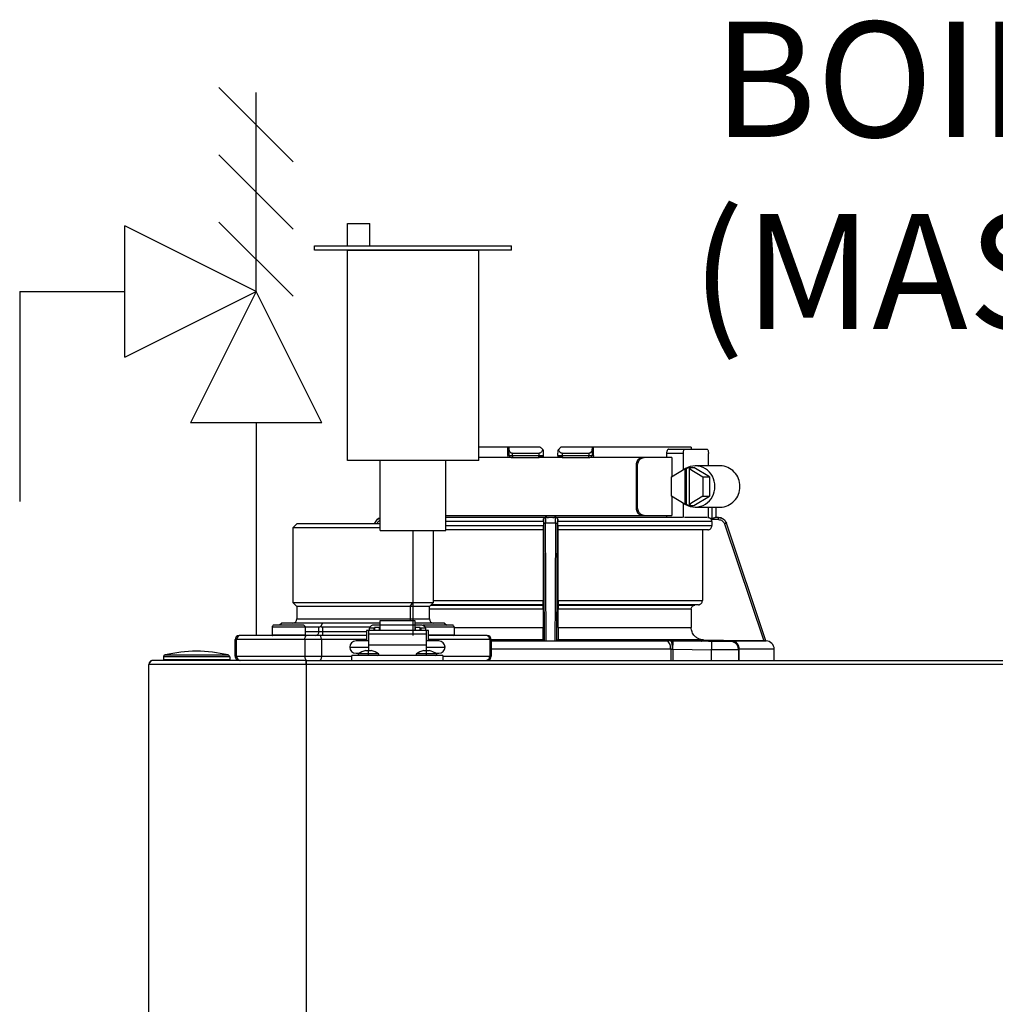
# Model space of a CAD drawing. Units: inches. Extents: x 0.5 to 15.8, y 1.8 to 9.4.
# Drawn here: x 10.4 to 11.2, y 6.7 to 7.5 of the extents above; entities that cross this region are included whole.
import ezdxf

# ---------------------------------------------------------------- set-up
doc = ezdxf.new("R2010")
doc.units = ezdxf.units.IN
doc.header["$MEASUREMENT"] = 0
doc.layers.add('GAS', color=7, linetype='Continuous')
doc.styles.add('ROMANS', font='romans.shx')

msp = doc.modelspace()

# ---------------------------------------------------------------- linework, layer by layer
for p, q in [((10.49556, 7.20757), (10.49556, 7.31011)), ((10.5981, 7.25884), (10.49556, 7.31011)), ((10.49556, 7.20757), (10.5981, 7.25884)), ((10.5981, 7.25884), (10.54683, 7.1563)), ((10.64937, 7.1563), (10.5981, 7.25884)), ((10.64937, 7.1563), (10.54683, 7.1563)), ((10.77193, 7.12693), (10.66939, 7.12693))]:
    msp.add_line(p, q)
at = {"color": 7, "linetype": 'Continuous', "lineweight": 25}
for p, q in [((10.79457, 7.1373), (10.77193, 7.1373)), ((10.79457, 7.13084), (10.79457, 7.1373)), ((10.79569, 7.1373), (10.79457, 7.1373)), ((10.79569, 7.13606), (10.79569, 7.1373)), ((10.81994, 7.1373), (10.79569, 7.1373)), ((10.79569, 7.13084), (10.79569, 7.13606)), ((10.82225, 7.13499), (10.82232, 7.13087)), ((10.82227, 7.13407), (10.82225, 7.13499)), ((10.83371, 7.13087), (10.83379, 7.13499)), ((10.86035, 7.1373), (10.8361, 7.1373)), ((10.86035, 7.1373), (10.86035, 7.13606)), ((10.86147, 7.1373), (10.86035, 7.1373)), ((10.86035, 7.13606), (10.86035, 7.13084)), ((10.86147, 7.13084), (10.86147, 7.1373)), ((10.93763, 7.1373), (10.86147, 7.1373)), ((10.92036, 7.13569), (10.93269, 7.13569)), ((10.93269, 7.13569), (10.95016, 7.13569)), ((10.79237, 7.12922), (10.77193, 7.12922)), ((10.79853, 7.12922), (10.79237, 7.12922)), ((10.79569, 7.13084), (10.79814, 7.13084)), ((10.79731, 7.12922), (10.79853, 7.12922)), ((10.81882, 7.13245), (10.79814, 7.13245)), ((10.79814, 7.13084), (10.79814, 7.13245)), ((10.79814, 7.13084), (10.81885, 7.13084)), ((10.79853, 7.12922), (10.81897, 7.12922)), ((10.81897, 7.12922), (10.81892, 7.12934)), ((10.83694, 7.12922), (10.81909, 7.12922)), ((10.83711, 7.12934), (10.83707, 7.12922)), ((10.83707, 7.12922), (10.85751, 7.12922)), ((10.83719, 7.13084), (10.8579, 7.13084)), ((10.8579, 7.13245), (10.83722, 7.13245)), ((10.85751, 7.12922), (10.85873, 7.12922)), ((10.8579, 7.13245), (10.8579, 7.13084)), ((10.8579, 7.13084), (10.86035, 7.13084)), ((10.89978, 7.12922), (10.85873, 7.12922)), ((10.90099, 7.12922), (10.89978, 7.12922)), ((10.92256, 7.12922), (10.90099, 7.12922)), ((10.91849, 7.13245), (10.91849, 7.12922)), ((10.93167, 7.13245), (10.91849, 7.13245)), ((10.92256, 7.12922), (10.92256, 7.11413)), ((10.93167, 7.11968), (10.93167, 7.13245)), ((10.95119, 7.12276), (10.95119, 7.13245)), ((10.89469, 7.12276), (10.89469, 7.09043)), ((10.8959, 7.12276), (10.89469, 7.12276)), ((10.8959, 7.09043), (10.8959, 7.12276)), ((10.92244, 7.11406), (10.93316, 7.12059)), ((10.93316, 7.09259), (10.93316, 7.12059)), ((10.93419, 7.12059), (10.93316, 7.12059)), ((10.93419, 7.12059), (10.93572, 7.12152)), ((10.93419, 7.09259), (10.93419, 7.12059)), ((10.93572, 7.12152), (10.93726, 7.12059)), ((10.93572, 7.12152), (10.93983, 7.12152)), ((10.93623, 7.12059), (10.93623, 7.09259)), ((10.93623, 7.12059), (10.94696, 7.11406)), ((10.93726, 7.12059), (10.93623, 7.12059)), ((10.95209, 7.11406), (10.93983, 7.12152)), ((10.96038, 7.12276), (10.94086, 7.12276)), ((10.92244, 7.09913), (10.92244, 7.11406)), ((10.94696, 7.11406), (10.94696, 7.09913)), ((10.94696, 7.11406), (10.95209, 7.11406)), ((10.95209, 7.11406), (10.95209, 7.09913)), ((10.93316, 7.09259), (10.92244, 7.09913)), ((10.92256, 7.09905), (10.92256, 7.08396)), ((10.94696, 7.09913), (10.93623, 7.09259)), ((10.93983, 7.09166), (10.95209, 7.09913)), ((10.94696, 7.09913), (10.95209, 7.09913)), ((10.89469, 7.09043), (10.8959, 7.09043)), ((10.93167, 7.08228), (10.93167, 7.09351)), ((10.93419, 7.09259), (10.93316, 7.09259)), ((10.93572, 7.09166), (10.93419, 7.09259)), ((10.93726, 7.09259), (10.93572, 7.09166)), ((10.93572, 7.09166), (10.93983, 7.09166)), ((10.93726, 7.09259), (10.93623, 7.09259)), ((10.94086, 7.09043), (10.96038, 7.09043)), ((10.95119, 7.08228), (10.95119, 7.09043)), ((10.95733, 7.08235), (10.95733, 7.09043)), ((10.7463, 7.08396), (10.79237, 7.08396)), ((10.82394, 7.08235), (10.7463, 7.08235)), ((10.79237, 7.08396), (10.89978, 7.08396)), ((10.82247, 7.08073), (10.82237, 7.08073)), ((10.82408, 7.08235), (10.82394, 7.08235)), ((10.83195, 7.08235), (10.82408, 7.08235)), ((10.8321, 7.08235), (10.83195, 7.08235)), ((10.93103, 7.08235), (10.8321, 7.08235)), ((10.83367, 7.08073), (10.83357, 7.08073)), ((10.89978, 7.08396), (10.90099, 7.08396)), ((10.90099, 7.08396), (10.92256, 7.08396)), ((10.91849, 7.08396), (10.91849, 7.08235)), ((10.95033, 7.08235), (10.93253, 7.08235)), ((10.9524, 7.0819), (10.95408, 7.08187)), ((10.95911, 7.08073), (10.95354, 7.08073)), ((10.95908, 7.08235), (10.95659, 7.08235)), ((10.62995, 7.0775), (10.62672, 7.07426)), ((10.62672, 7.07426), (10.62672, 7.01608)), ((10.69503, 7.07426), (10.62672, 7.07426)), ((10.69503, 7.0775), (10.62995, 7.0775)), ((10.69076, 7.07794), (10.69062, 7.0775)), ((10.69082, 7.07794), (10.69076, 7.07794)), ((10.82238, 7.07911), (10.7463, 7.07911)), ((10.82238, 7.07911), (10.82238, 7.07599)), ((10.82255, 7.07742), (10.82308, 6.98599)), ((10.82467, 6.98596), (10.82412, 7.07794)), ((10.83192, 7.07794), (10.82412, 7.07794)), ((10.83295, 6.98599), (10.83349, 7.07742)), ((10.83366, 7.07599), (10.83366, 7.07911)), ((10.95397, 7.07911), (10.83366, 7.07911)), ((10.83366, 7.07599), (10.95397, 7.07599)), ((10.95397, 7.07911), (10.95397, 7.07599)), ((10.96371, 7.07742), (10.9944, 6.98599)), ((10.96527, 7.07794), (10.96522, 7.07794)), ((10.99609, 6.98596), (10.96522, 7.07794)), ((10.99612, 6.98596), (10.96527, 7.07794)), ((10.72054, 7.07225), (10.72054, 7.01608)), ((10.73663, 7.01608), (10.73663, 7.07225)), ((10.82232, 7.07276), (10.7463, 7.07276)), ((10.82225, 7.07269), (10.7463, 7.07269)), ((10.82232, 7.07276), (10.82225, 7.07269)), ((10.82225, 7.07269), (10.82225, 7.01742)), ((10.83379, 7.07269), (10.83372, 7.07276)), ((10.95079, 7.07276), (10.83372, 7.07276)), ((10.83379, 7.01742), (10.83379, 7.07269)), ((10.94652, 7.07269), (10.83379, 7.07269)), ((10.95079, 7.07276), (10.94652, 7.07269)), ((10.94652, 7.07269), (10.94652, 7.01742)), ((10.62672, 7.01608), (10.62995, 7.01284)), ((10.62672, 7.01608), (10.72054, 7.01608)), ((10.62995, 7.01284), (10.62995, 7.00314)), ((10.71826, 7.01284), (10.62995, 7.01284)), ((10.71826, 7.01284), (10.72054, 7.01608)), ((10.71826, 7.01284), (10.71826, 7.00314)), ((10.7334, 7.01284), (10.71826, 7.01284)), ((10.72054, 7.01608), (10.73663, 7.01608)), ((10.7334, 7.01284), (10.73663, 7.01608)), ((10.7334, 7.00314), (10.7334, 7.01284)), ((10.73451, 7.01395), (10.82215, 7.01395)), ((10.8222, 7.0142), (10.73475, 7.0142)), ((10.83379, 7.01742), (10.94652, 7.01742)), ((10.94356, 7.0142), (10.83384, 7.0142)), ((10.83389, 7.01395), (10.94073, 7.01395)), ((10.94356, 7.0142), (10.94073, 7.01395)), ((10.82209, 7.01073), (10.82209, 6.99651)), ((10.83394, 6.99651), (10.83394, 7.01073)), ((10.93777, 7.01073), (10.83394, 7.01073)), ((10.93777, 7.01073), (10.93777, 6.99651)), ((10.61055, 6.99668), (10.61055, 6.99086)), ((10.6364, 6.99668), (10.61055, 6.99668)), ((10.63479, 6.9983), (10.61217, 6.9983)), ((10.61821, 6.99991), (10.61635, 6.9983)), ((10.63409, 6.99991), (10.61821, 6.99991)), ((10.64996, 6.99991), (10.63409, 6.99991)), ((10.6348, 6.9983), (10.63479, 6.9983)), ((10.63641, 6.99668), (10.6364, 6.99668)), ((10.64716, 6.99668), (10.63641, 6.99668)), ((10.63641, 6.99668), (10.63641, 6.99086)), ((10.64716, 6.99345), (10.64716, 6.99668)), ((10.64996, 6.99991), (10.64834, 6.99711)), ((10.68168, 6.99991), (10.64996, 6.99991)), ((10.68685, 6.99668), (10.64996, 6.99668)), ((10.64996, 6.99668), (10.64996, 6.99345)), ((10.69467, 6.99991), (10.68168, 6.99991)), ((10.69467, 6.99837), (10.69014, 6.99837)), ((10.69451, 6.99652), (10.69063, 6.99652)), ((10.69063, 6.99652), (10.69063, 6.99403)), ((10.69451, 6.99403), (10.69451, 6.99652)), ((10.72215, 7.00171), (10.69467, 7.00171)), ((10.69467, 7.00171), (10.69467, 6.99834)), ((10.72215, 6.99834), (10.69467, 6.99834)), ((10.69467, 6.99834), (10.69467, 6.99403)), ((10.72215, 6.99834), (10.72215, 7.00171)), ((10.72927, 6.99991), (10.72215, 6.99991)), ((10.72667, 6.99837), (10.72215, 6.99837)), ((10.72215, 6.99403), (10.72215, 6.99834)), ((10.72619, 6.99652), (10.72231, 6.99652)), ((10.72231, 6.99652), (10.72231, 6.99403)), ((10.72619, 6.99403), (10.72619, 6.99652)), ((10.75117, 6.9983), (10.72855, 6.9983)), ((10.74513, 6.99991), (10.72927, 6.99991)), ((10.74513, 6.99991), (10.747, 6.9983)), ((10.75118, 6.9983), (10.75117, 6.9983)), ((10.75279, 6.99668), (10.75278, 6.99668)), ((10.75279, 6.99668), (10.75279, 6.99086)), ((10.83394, 6.99651), (10.93777, 6.99651)), ((10.58492, 6.99021), (10.5849, 6.99021)), ((10.58587, 6.99021), (10.58492, 6.99021)), ((10.63751, 6.99021), (10.58587, 6.99021)), ((10.61055, 6.99086), (10.61057, 6.99086)), ((10.61057, 6.99086), (10.63641, 6.99086)), ((10.64787, 6.99021), (10.63751, 6.99021)), ((10.64716, 6.99345), (10.64996, 6.99345)), ((10.68416, 6.99021), (10.64787, 6.99021)), ((10.68578, 6.99409), (10.68416, 6.99409)), ((10.68416, 6.99409), (10.68416, 6.98601)), ((10.68578, 6.99403), (10.68578, 6.99409)), ((10.73104, 6.99403), (10.68578, 6.99403)), ((10.68578, 6.99403), (10.68578, 6.99129)), ((10.73104, 6.99129), (10.68578, 6.99129)), ((10.68578, 6.99129), (10.68578, 6.983)), ((10.69014, 6.99603), (10.68626, 6.99603)), ((10.68626, 6.99603), (10.68626, 6.99403)), ((10.69014, 6.99403), (10.69014, 6.99603)), ((10.69014, 6.99475), (10.69063, 6.99475)), ((10.69451, 6.99475), (10.69467, 6.99475)), ((10.72231, 6.99475), (10.72215, 6.99475)), ((10.72667, 6.99475), (10.72619, 6.99475)), ((10.73055, 6.99603), (10.72667, 6.99603)), ((10.72667, 6.99603), (10.72667, 6.99403)), ((10.73055, 6.99403), (10.73055, 6.99603)), ((10.73265, 6.99409), (10.73104, 6.99409)), ((10.73104, 6.99409), (10.73104, 6.99403)), ((10.73104, 6.99129), (10.73104, 6.99403)), ((10.73104, 6.983), (10.73104, 6.99129)), ((10.73265, 6.98601), (10.73265, 6.99409)), ((10.77749, 6.99021), (10.73265, 6.99021)), ((10.77845, 6.99021), (10.77749, 6.99021)), ((10.58168, 6.98698), (10.58167, 6.98698)), ((10.58167, 6.98698), (10.58167, 6.97405)), ((10.58288, 6.98698), (10.58168, 6.98698)), ((10.58168, 6.97405), (10.58168, 6.98698)), ((10.63613, 6.98698), (10.58288, 6.98698)), ((10.58288, 6.97405), (10.58288, 6.98698)), ((10.64907, 6.98698), (10.63613, 6.98698)), ((10.63613, 6.98698), (10.63613, 6.97405)), ((10.64907, 6.98698), (10.64907, 6.97405)), ((10.67123, 6.98116), (10.68578, 6.98116)), ((10.68578, 6.98601), (10.67608, 6.98601)), ((10.68578, 6.983), (10.73104, 6.983)), ((10.68578, 6.983), (10.68578, 6.9784)), ((10.74073, 6.98601), (10.73104, 6.98601)), ((10.73104, 6.9784), (10.73104, 6.983)), ((10.73104, 6.98116), (10.74558, 6.98116)), ((10.78049, 6.98698), (10.75712, 6.98698)), ((10.78049, 6.98698), (10.78049, 6.97405)), ((10.78168, 6.98698), (10.78049, 6.98698)), ((10.78168, 6.98698), (10.78168, 6.97405)), ((10.82226, 6.98681), (10.78168, 6.98681)), ((10.78168, 6.98596), (10.91837, 6.98596)), ((10.82226, 6.98681), (10.82308, 6.98599)), ((10.82311, 6.98597), (10.82467, 6.98597)), ((10.82467, 6.98596), (10.83137, 6.98596)), ((10.83137, 6.98597), (10.83293, 6.98597)), ((10.83295, 6.98599), (10.83378, 6.98681)), ((10.94732, 6.98681), (10.83378, 6.98681)), ((10.92173, 6.98595), (10.96856, 6.98595)), ((10.92359, 6.98594), (10.92173, 6.98595)), ((10.95382, 6.98561), (10.92359, 6.98594)), ((10.94732, 6.98681), (10.9944, 6.98599)), ((10.96838, 6.98594), (10.96837, 6.98561)), ((10.96856, 6.98595), (10.96838, 6.98594)), ((10.96989, 6.98596), (10.99622, 6.98596)), ((10.97476, 6.97914), (10.97435, 6.98121)), ((10.99609, 6.98596), (10.99605, 6.98596)), ((10.99609, 6.98596), (10.99612, 6.98596)), ((10.99622, 6.98596), (10.99612, 6.98596)), ((10.99622, 6.98596), (10.99622, 6.98596)), ((10.57748, 6.97343), (10.52576, 6.97343)), ((10.52576, 6.97343), (10.52576, 6.97343)), ((10.52576, 6.97343), (10.52576, 6.97146)), ((10.527, 6.975), (10.527, 6.975)), ((10.527, 6.975), (10.57624, 6.975)), ((10.57748, 6.97343), (10.57748, 6.97146)), ((10.58167, 6.97405), (10.58168, 6.97405)), ((10.58168, 6.97405), (10.58288, 6.97405)), ((10.58288, 6.97405), (10.63613, 6.97405)), ((10.63613, 6.97405), (10.64907, 6.97405)), ((10.67285, 6.97082), (10.67285, 6.9747)), ((10.74397, 6.9747), (10.67285, 6.9747)), ((10.67608, 6.97631), (10.67857, 6.97631)), ((10.68366, 6.9784), (10.68578, 6.9784)), ((10.68578, 6.97585), (10.68578, 6.9784)), ((10.68578, 6.9784), (10.6879, 6.9784)), ((10.68578, 6.97534), (10.68578, 6.97585)), ((10.68578, 6.9747), (10.68578, 6.97534)), ((10.72892, 6.9784), (10.73104, 6.9784)), ((10.73104, 6.97585), (10.73104, 6.9784)), ((10.73104, 6.9784), (10.73315, 6.9784)), ((10.73104, 6.97534), (10.73104, 6.97585)), ((10.73104, 6.9747), (10.73104, 6.97534)), ((10.73825, 6.97631), (10.74073, 6.97631)), ((10.74397, 6.9747), (10.74397, 6.97082)), ((10.75712, 6.97405), (10.78049, 6.97405)), ((10.78049, 6.97405), (10.78168, 6.97405)), ((10.92179, 6.9795), (10.92179, 6.97082)), ((10.92179, 6.9795), (10.92291, 6.97949)), ((10.92291, 6.97949), (10.92353, 6.97947)), ((10.92353, 6.97947), (10.92353, 6.97082)), ((10.92353, 6.97947), (10.95374, 6.97914)), ((10.95374, 6.97082), (10.95374, 6.97914)), ((10.97475, 6.97947), (10.97454, 6.98058)), ((10.97475, 6.97914), (10.97475, 6.97947)), ((10.97476, 6.97947), (10.97482, 6.97949)), ((10.97476, 6.97914), (10.97476, 6.97082)), ((10.97482, 6.97949), (10.97526, 6.9795)), ((10.97526, 6.97082), (10.97526, 6.9795)), ((11.00258, 6.9795), (10.97526, 6.9795)), ((11.00259, 6.9795), (11.00258, 6.9795)), ((11.00259, 6.97082), (11.00259, 6.9795)), ((10.51444, 4.70499), (10.51444, 6.96758)), ((10.63729, 6.96758), (10.51444, 6.96758)), ((10.63729, 6.97082), (10.51768, 6.97082)), ((10.52576, 6.97146), (10.57748, 6.97146)), ((10.57748, 6.97146), (10.57748, 6.97146)), ((10.63729, 6.97082), (11.814, 6.97082)), ((10.63729, 6.97082), (10.63729, 6.96758)), ((10.63729, 6.96897), (10.63729, 6.97082)), ((10.63729, 6.96758), (10.63729, 6.96897)), ((10.63729, 6.96758), (10.63729, 4.70499)), ((11.814, 6.96758), (10.63729, 6.96758))]:
    msp.add_line(p, q, dxfattribs=at)
at = {"color": 8, "linetype": 'Continuous', "lineweight": 25}
for p, q in [((10.95408, 7.08187), (10.95408, 7.09043)), ((10.95731, 7.08235), (10.95731, 7.09043)), ((10.7463, 7.07599), (10.82238, 7.07599)), ((10.73663, 7.01742), (10.82225, 7.01742)), ((10.82209, 7.01073), (10.7334, 7.01073)), ((10.62995, 7.00314), (10.71826, 7.00314)), ((10.71826, 7.00314), (10.7334, 7.00314)), ((10.75278, 6.99668), (10.72997, 6.99668)), ((10.75279, 6.99651), (10.82209, 6.99651)), ((10.63641, 6.99345), (10.64716, 6.99345)), ((10.64996, 6.99345), (10.68416, 6.99345)), ((10.73265, 6.99086), (10.75279, 6.99086)), ((10.68416, 6.98698), (10.64907, 6.98698)), ((10.75712, 6.98698), (10.73265, 6.98698)), ((10.64907, 6.97405), (10.67285, 6.97405)), ((10.68578, 6.97585), (10.67794, 6.97585)), ((10.69361, 6.97585), (10.68578, 6.97585)), ((10.73104, 6.97585), (10.7232, 6.97585)), ((10.73887, 6.97585), (10.73104, 6.97585)), ((10.74397, 6.97405), (10.75712, 6.97405)), ((10.92179, 6.9795), (10.78168, 6.9795))]:
    msp.add_line(p, q, dxfattribs=at)
at = {"color": 7, "linetype": 'Continuous', "lineweight": 25, "flags": 128}
for points in [[(10.83379, 7.13499), (10.83378, 7.13447), (10.83377, 7.13407)], [(10.93167, 7.13245), (10.93169, 7.13308), (10.93174, 7.13369), (10.93184, 7.13425), (10.93197, 7.13474), (10.93212, 7.13514), (10.9323, 7.13544), (10.93249, 7.13562), (10.93269, 7.13569)], [(10.95016, 7.13569), (10.95036, 7.13562), (10.95055, 7.13544), (10.95073, 7.13514), (10.95089, 7.13474), (10.95102, 7.13425), (10.95111, 7.13369), (10.95117, 7.13308), (10.95119, 7.13245)], [(10.81882, 7.13245), (10.81884, 7.13155), (10.81885, 7.13084)], [(10.83719, 7.13084), (10.8372, 7.13174), (10.83722, 7.13245)], [(10.83192, 7.07794), (10.83187, 7.07011), (10.83164, 7.03195), (10.83151, 7.00896), (10.83141, 6.99381), (10.83137, 6.98596)], [(10.8222, 7.0142), (10.82217, 7.01406), (10.82215, 7.01395)], [(10.83389, 7.01395), (10.83386, 7.01409), (10.83384, 7.0142)], [(10.72794, 6.99818), (10.72823, 6.99826), (10.72855, 6.9983)], [(10.63613, 6.98698), (10.63616, 6.98761), (10.63623, 6.98822), (10.63636, 6.98878), (10.63653, 6.98927), (10.63674, 6.98967), (10.63698, 6.98997), (10.63724, 6.99015), (10.63751, 6.99021)], [(10.64907, 6.98698), (10.64905, 6.98761), (10.64898, 6.98822), (10.64887, 6.98878), (10.64872, 6.98927), (10.64854, 6.98967), (10.64833, 6.98997), (10.6481, 6.99015), (10.64787, 6.99021)], [(10.64996, 6.99345), (10.64996, 6.99282), (10.64996, 6.99221), (10.64996, 6.99165), (10.64996, 6.99116), (10.64996, 6.99076), (10.64996, 6.99046), (10.64996, 6.99028), (10.64996, 6.99021)], [(10.92179, 6.9795), (10.92173, 6.98075), (10.92153, 6.98195), (10.92122, 6.98306), (10.92079, 6.98403), (10.92028, 6.98484), (10.91969, 6.98544), (10.91904, 6.98582), (10.91837, 6.98596)], [(10.63613, 6.97405), (10.63616, 6.97342), (10.63623, 6.97281), (10.63636, 6.97225), (10.63653, 6.97176), (10.63674, 6.97136), (10.63698, 6.97106), (10.63724, 6.97088), (10.63751, 6.97082)], [(10.64907, 6.97405), (10.64905, 6.97342), (10.64898, 6.97281), (10.64887, 6.97225), (10.64872, 6.97176), (10.64854, 6.97136), (10.64833, 6.97106), (10.6481, 6.97088), (10.64787, 6.97082)]]:
    msp.add_lwpolyline(points, dxfattribs=at)
at = {"color": 7, "linetype": 'Continuous', "lineweight": 25}
for centre, radius, start, end in [((10.79731, 7.13084), 0.00162, 180, 270), ((10.80009, 7.13046), 0.00199, 169.00199, 218.34132), ((10.85594, 7.13046), 0.00199, 321.66025, 10.99644), ((10.85873, 7.13084), 0.00162, 270, 359.99987), ((10.94086, 7.1073), 0.01534, 357.36921, 119.95422), ((10.95998, 7.10702), 0.01574, 358.42834, 88.52243), ((10.94086, 7.10589), 0.01534, 240.04578, 2.63079), ((10.95998, 7.10616), 0.01574, 271.47771, 1.57152), ((10.69689, 7.07588), 0.00647, 106.79317, 161.45822), ((10.95914, 7.07588), 0.00647, 18.54178, 90), ((10.61217, 6.99668), 0.00162, 90, 180), ((10.62672, 7.00314), 0.00323, 270, 0), ((10.6348, 6.99668), 0.00162, 0, 90), ((10.69006, 6.99449), 0.00388, 88.84285, 156.62492), ((10.72678, 6.99454), 0.00383, 22.91733, 91.61421), ((10.73663, 7.00314), 0.00323, 180, 270), ((10.75118, 6.99668), 0.00162, 0, 90), ((10.5849, 6.98698), 0.00323, 90.00252, 179.99833), ((10.58492, 6.98698), 0.00323, 90.00168, 180.00003), ((10.586, 6.9871), 0.00312, 92.28356, 182.11234), ((10.6112, 6.99086), 0.000647, 179.99999, 270), ((10.63577, 6.99086), 0.000647, 270, 0), ((10.64412, 6.99324), 0.00304, 274.40419, 3.81608), ((10.75215, 6.99086), 0.000647, 270, 0), ((10.77737, 6.9871), 0.00312, 357.89281, 87.72139), ((10.77845, 6.98698), 0.00323, 0.00167, 89.99748), ((10.67608, 6.98116), 0.00485, 90, 180), ((10.67608, 6.98116), 0.00485, 180, 270), ((10.74073, 6.98116), 0.00485, 0, 90), ((10.74073, 6.98116), 0.00485, 270, 0), ((10.96923, 6.97995), 0.00604, 355.66857, 83.72605), ((10.99612, 6.9795), 0.00647, 0, 89.08776), ((10.52737, 6.97343), 0.00162, 103.55478, 180), ((10.55162, 6.87287), 0.10506, 90, 103.55478), ((10.55162, 6.87287), 0.10506, 76.44522, 90), ((10.57587, 6.97343), 0.00162, 0, 76.44522), ((10.5849, 6.97405), 0.00323, 180.00166, 269.99919), ((10.58492, 6.97405), 0.00323, 179.99996, 270.00004), ((10.586, 6.97393), 0.00312, 177.88759, 267.71821), ((10.67834, 6.97534), 0.000647, 128.35802, 270), ((10.68578, 6.96595), 0.01263, 99.65296, 128.35802), ((10.68578, 6.96595), 0.01263, 51.64198, 80.34704), ((10.69321, 6.97534), 0.000647, 270, 51.64198), ((10.7236, 6.97534), 0.000647, 128.35802, 270), ((10.73104, 6.96595), 0.01263, 99.65296, 128.35802), ((10.73104, 6.96595), 0.01263, 51.64198, 80.34704), ((10.73847, 6.97534), 0.000647, 270, 51.64198), ((10.77737, 6.97394), 0.00312, 272.27683, 2.10726), ((10.77845, 6.97405), 0.00323, 270.00081, 359.99834), ((10.51768, 6.96758), 0.00323, 90, 180), ((10.51768, 6.96758), 0.00323, 154.58532, 180), ((10.51768, 6.96758), 0.00323, 90, 154.58532), ((10.5264, 6.97146), 0.000647, 180, 270), ((10.57684, 6.97146), 0.000647, 270, 0.00001)]:
    msp.add_arc(centre, radius, start, end, dxfattribs=at)
at = {"color": 8, "linetype": 'Continuous', "lineweight": 25}
msp.add_arc((10.72258, 7.00312), 0.00433, 179.73004, 199.10365, dxfattribs=at)
at = {"color": 7, "linetype": 'Continuous', "lineweight": 25}
for points, knots in [([(10.79814, 7.13245), (10.79799, 7.13246), (10.79769, 7.13248), (10.79726, 7.13264), (10.79685, 7.1329), (10.79631, 7.13346), (10.7958, 7.13451), (10.79573, 7.1355), (10.79569, 7.13606)], [0, 0, 0, 0, 0.0797561, 0.1633348, 0.2606365, 0.3698767, 0.6426553, 1, 1, 1, 1]), ([(10.82188, 7.13536), (10.82171, 7.1349), (10.8214, 7.1341), (10.82061, 7.13315), (10.81985, 7.13266), (10.81925, 7.13248), (10.81896, 7.13246), (10.81882, 7.13245)], [0, 0, 0, 0, 0.345895, 0.616906, 0.821174, 0.912512, 1, 1, 1, 1]), ([(10.82188, 7.13536), (10.82152, 7.13572), (10.82087, 7.13637), (10.82022, 7.13702), (10.81994, 7.1373)], [0, 0, 0, 0, 0.560004, 1, 1, 1, 1]), ([(10.82225, 7.13499), (10.82223, 7.13501), (10.8222, 7.13504), (10.82199, 7.13525), (10.82188, 7.13536)], [0, 0, 0, 0, 0.481724, 1, 1, 1, 1]), ([(10.83415, 7.13536), (10.83405, 7.13525), (10.83384, 7.13504), (10.8338, 7.13501), (10.83379, 7.13499)], [0, 0, 0, 0, 0.518275, 1, 1, 1, 1]), ([(10.8361, 7.1373), (10.83574, 7.13694), (10.83509, 7.13629), (10.83444, 7.13564), (10.83415, 7.13536)], [0, 0, 0, 0, 0.560002, 1, 1, 1, 1]), ([(10.83722, 7.13245), (10.83707, 7.13246), (10.83678, 7.13248), (10.83618, 7.13266), (10.83542, 7.13315), (10.83464, 7.1341), (10.83433, 7.1349), (10.83415, 7.13536)], [0, 0, 0, 0, 0.087476, 0.178822, 0.383126, 0.654114, 1, 1, 1, 1]), ([(10.86035, 7.13606), (10.86031, 7.1355), (10.86024, 7.13451), (10.85972, 7.13346), (10.85919, 7.1329), (10.85878, 7.13264), (10.85835, 7.13248), (10.85805, 7.13246), (10.8579, 7.13245)], [0, 0, 0, 0, 0.3573264, 0.6300744, 0.7392834, 0.8366017, 0.9202054, 1, 1, 1, 1]), ([(10.92036, 7.13569), (10.92018, 7.13566), (10.91996, 7.13563), (10.91974, 7.1355), (10.91967, 7.13545), (10.91942, 7.13528), (10.9191, 7.1349), (10.91878, 7.13422), (10.91855, 7.13348), (10.91851, 7.13286), (10.91849, 7.13245)], [0, 0, 0, 0, 0.1834965, 0.2347043, 0.2501042, 0.2587072, 0.5119379, 0.6416748, 0.7662595, 1, 1, 1, 1]), ([(10.93763, 7.1373), (10.93767, 7.13687), (10.9377, 7.13633), (10.93773, 7.13579), (10.93774, 7.13569)], [0, 0, 0, 0, 0.801575, 1, 1, 1, 1]), ([(10.79569, 7.13084), (10.79568, 7.13084), (10.79564, 7.13084), (10.7954, 7.13084), (10.79504, 7.13084), (10.79472, 7.13084), (10.79457, 7.13084)], [0, 0, 0, 0, 0.250001, 0.499999, 0.750001, 1, 1, 1, 1]), ([(10.8189, 7.12934), (10.81901, 7.12937), (10.81924, 7.12945), (10.81965, 7.1296), (10.82011, 7.12978), (10.8206, 7.12998), (10.82108, 7.1302), (10.8215, 7.13043), (10.82185, 7.13066), (10.822, 7.13081), (10.82208, 7.13088)], [0, 0, 0, 0, 0.099317, 0.209144, 0.328747, 0.456644, 0.590566, 0.727756, 0.865195, 1, 1, 1, 1]), ([(10.82204, 7.13086), (10.82207, 7.13086), (10.8223, 7.13087), (10.82231, 7.13087), (10.82232, 7.13087)], [0, 0, 0, 0, 0.143452, 1, 1, 1, 1]), ([(10.82235, 7.12922), (10.82235, 7.12927), (10.82234, 7.12992), (10.82233, 7.13041), (10.82232, 7.13087)], [0, 0, 0, 0, 0.075264, 1, 1, 1, 1]), ([(10.83371, 7.13087), (10.83371, 7.13041), (10.8337, 7.12992), (10.83369, 7.12927), (10.83369, 7.12922)], [0, 0, 0, 0, 0.9248559, 1, 1, 1, 1]), ([(10.83371, 7.13087), (10.83372, 7.13087), (10.83373, 7.13087), (10.83396, 7.13086), (10.834, 7.13086)], [0, 0, 0, 0, 0.856356, 1, 1, 1, 1]), ([(10.83396, 7.13088), (10.83403, 7.13081), (10.83418, 7.13066), (10.83453, 7.13043), (10.83496, 7.1302), (10.83543, 7.12998), (10.83592, 7.12978), (10.83639, 7.1296), (10.8368, 7.12945), (10.83703, 7.12937), (10.83713, 7.12934)], [0, 0, 0, 0, 0.134794, 0.272242, 0.409426, 0.543355, 0.671245, 0.79086, 0.90068, 1, 1, 1, 1]), ([(10.86147, 7.13084), (10.86131, 7.13084), (10.861, 7.13084), (10.86064, 7.13084), (10.86039, 7.13084), (10.86036, 7.13084), (10.86035, 7.13084)], [0, 0, 0, 0, 0.249133, 0.500323, 0.752147, 1, 1, 1, 1]), ([(10.89978, 7.12922), (10.89914, 7.12913), (10.89817, 7.129), (10.89699, 7.12818), (10.89605, 7.12723), (10.89531, 7.12595), (10.89479, 7.12437), (10.89473, 7.12333), (10.89469, 7.12276)], [0, 0, 0, 0, 0.242985, 0.3700629, 0.500511, 0.6912654, 0.8309894, 1, 1, 1, 1]), ([(10.8959, 7.12276), (10.89594, 7.12333), (10.896, 7.12438), (10.89652, 7.12596), (10.89727, 7.12724), (10.8982, 7.12819), (10.89938, 7.129), (10.90036, 7.12913), (10.90099, 7.12922)], [0, 0, 0, 0, 0.169461, 0.309561, 0.500852, 0.630888, 0.757601, 1, 1, 1, 1]), ([(10.89469, 7.09043), (10.89473, 7.08985), (10.89479, 7.08881), (10.89531, 7.08722), (10.89606, 7.08595), (10.89699, 7.08499), (10.89817, 7.08419), (10.89914, 7.08405), (10.89978, 7.08396)], [0, 0, 0, 0, 0.16945, 0.309547, 0.500847, 0.630881, 0.757597, 1, 1, 1, 1]), ([(10.90099, 7.08396), (10.90035, 7.08405), (10.89938, 7.08419), (10.8982, 7.085), (10.89726, 7.08596), (10.89652, 7.08723), (10.896, 7.08881), (10.89594, 7.08986), (10.8959, 7.09043)], [0, 0, 0, 0, 0.2429749, 0.3700434, 0.500489, 0.6912486, 0.8309782, 1, 1, 1, 1]), ([(10.69082, 7.07794), (10.69107, 7.07852), (10.69161, 7.07975), (10.69301, 7.08112), (10.69426, 7.08181), (10.69491, 7.08201), (10.69503, 7.08204)], [0, 0, 0, 0, 0.2347432, 0.4990675, 0.7138953, 0.7578094, 0.7578094, 0.7578094, 0.7578094]), ([(10.82394, 7.08235), (10.82371, 7.08232), (10.8233, 7.08227), (10.82279, 7.08189), (10.82244, 7.08138), (10.82239, 7.08094), (10.82237, 7.08073)], [0, 0, 0, 0, 0.313495, 0.570126, 0.802382, 1, 1, 1, 1]), ([(10.82238, 7.07911), (10.82238, 7.07939), (10.82238, 7.07996), (10.82237, 7.08047), (10.82237, 7.08073)], [0, 0, 0, 0, 0.494962, 1, 1, 1, 1]), ([(10.82247, 7.08073), (10.82249, 7.08094), (10.82254, 7.08137), (10.82291, 7.0819), (10.82345, 7.08227), (10.82387, 7.08232), (10.82408, 7.08235)], [0, 0, 0, 0, 0.249995, 0.499998, 0.749998, 1, 1, 1, 1]), ([(10.82247, 7.08073), (10.82248, 7.08068), (10.82249, 7.08059), (10.82252, 7.07988), (10.82254, 7.07882), (10.82254, 7.07789), (10.82255, 7.07742)], [0, 0, 0, 0, 0.249996, 0.499993, 0.749996, 1, 1, 1, 1]), ([(10.82356, 7.08396), (10.82358, 7.08392), (10.82371, 7.08366), (10.8241, 7.08322), (10.82471, 7.08275), (10.82549, 7.08242), (10.82603, 7.08237), (10.82635, 7.08235)], [0, 0, 0, 0, 0.045339, 0.257272, 0.513802, 0.7233, 1, 1, 1, 1]), ([(10.82408, 7.08235), (10.82409, 7.08227), (10.82409, 7.08213), (10.82411, 7.08113), (10.82411, 7.07977), (10.82412, 7.07853), (10.82412, 7.07794)], [0, 0, 0, 0, 0.283782, 0.500927, 0.758449, 1, 1, 1, 1]), ([(10.82969, 7.08235), (10.83, 7.08237), (10.83055, 7.08242), (10.83133, 7.08276), (10.83194, 7.08322), (10.83233, 7.08366), (10.83245, 7.08392), (10.83248, 7.08396)], [0, 0, 0, 0, 0.276704, 0.486384, 0.743214, 0.954956, 1, 1, 1, 1]), ([(10.83192, 7.07794), (10.83192, 7.07852), (10.83192, 7.07975), (10.83193, 7.08112), (10.83194, 7.08213), (10.83195, 7.08227), (10.83195, 7.08235)], [0, 0, 0, 0, 0.2347533, 0.4990683, 0.7138902, 1, 1, 1, 1]), ([(10.83195, 7.08235), (10.83217, 7.08232), (10.83259, 7.08227), (10.83312, 7.0819), (10.8335, 7.08137), (10.83355, 7.08094), (10.83357, 7.08073)], [0, 0, 0, 0, 0.250011, 0.500009, 0.750028, 1, 1, 1, 1]), ([(10.83367, 7.08073), (10.83365, 7.08093), (10.8336, 7.08138), (10.83325, 7.08188), (10.83274, 7.08227), (10.83233, 7.08232), (10.8321, 7.08235)], [0, 0, 0, 0, 0.197151, 0.428809, 0.68521, 1, 1, 1, 1]), ([(10.83349, 7.07742), (10.83349, 7.07789), (10.8335, 7.07881), (10.83352, 7.07987), (10.83354, 7.08059), (10.83356, 7.08068), (10.83357, 7.08073)], [0, 0, 0, 0, 0.250009, 0.4999998, 0.7499988, 1, 1, 1, 1]), ([(10.83367, 7.08073), (10.83367, 7.08047), (10.83366, 7.07996), (10.83366, 7.07939), (10.83366, 7.07911)], [0, 0, 0, 0, 0.505038, 1, 1, 1, 1]), ([(10.95075, 7.08235), (10.95104, 7.08233), (10.95162, 7.08229), (10.95214, 7.08203), (10.9524, 7.0819)], [0, 0, 0, 0, 0.500109, 1, 1, 1, 1]), ([(10.9524, 7.0819), (10.95264, 7.08173), (10.95307, 7.08143), (10.95339, 7.08095), (10.95354, 7.08073)], [0, 0, 0, 0, 0.542958, 1, 1, 1, 1]), ([(10.95397, 7.07911), (10.95395, 7.07939), (10.95391, 7.07996), (10.95366, 7.08047), (10.95354, 7.08073)], [0, 0, 0, 0, 0.494965, 1, 1, 1, 1]), ([(10.95408, 7.08187), (10.95432, 7.08188), (10.95482, 7.08191), (10.9555, 7.0821), (10.95611, 7.0823), (10.95643, 7.08233), (10.95659, 7.08235)], [0, 0, 0, 0, 0.249626, 0.508503, 0.763544, 1, 1, 1, 1]), ([(10.95908, 7.08235), (10.95985, 7.08227), (10.9612, 7.08213), (10.963, 7.08113), (10.96442, 7.07977), (10.96496, 7.07853), (10.96522, 7.07794)], [0, 0, 0, 0, 0.283782, 0.500927, 0.758452, 1, 1, 1, 1]), ([(10.95911, 7.08073), (10.95911, 7.08094), (10.95911, 7.08137), (10.9591, 7.0819), (10.95909, 7.08227), (10.95909, 7.08232), (10.95908, 7.08235)], [0, 0, 0, 0, 0.249992, 0.5, 0.749999, 1, 1, 1, 1]), ([(10.95911, 7.08073), (10.95962, 7.08068), (10.96063, 7.08059), (10.96199, 7.07988), (10.9631, 7.07882), (10.96351, 7.07789), (10.96371, 7.07742)], [0, 0, 0, 0, 0.250001, 0.499999, 0.749999, 1, 1, 1, 1]), ([(10.69232, 7.07742), (10.69253, 7.07789), (10.69294, 7.07881), (10.69394, 7.07977), (10.6947, 7.08021), (10.69503, 7.08035)], [0, 0, 0, 0, 0.250001, 0.5000007, 0.6773845, 0.6773845, 0.6773845, 0.6773845]), ([(10.82232, 7.07276), (10.82233, 7.07278), (10.82233, 7.07282), (10.82235, 7.07312), (10.82236, 7.07372), (10.82237, 7.07475), (10.82238, 7.07559), (10.82238, 7.07599)], [0, 0, 0, 0, 0.149805, 0.283366, 0.500888, 0.756179, 1, 1, 1, 1]), ([(10.82412, 7.07794), (10.82391, 7.07793), (10.8235, 7.07791), (10.82299, 7.07779), (10.82263, 7.07762), (10.82257, 7.07749), (10.82255, 7.07742)], [0, 0, 0, 0, 0.249996, 0.499997, 0.750002, 1, 1, 1, 1]), ([(10.83192, 7.07794), (10.83212, 7.07793), (10.83253, 7.07791), (10.83305, 7.07779), (10.83341, 7.07762), (10.83346, 7.07749), (10.83349, 7.07742)], [0, 0, 0, 0, 0.250007, 0.499996, 0.750004, 1, 1, 1, 1]), ([(10.83366, 7.07599), (10.83366, 7.07559), (10.83366, 7.07475), (10.83367, 7.07372), (10.83369, 7.07312), (10.8337, 7.07282), (10.83371, 7.07278), (10.83372, 7.07276)], [0, 0, 0, 0, 0.24382, 0.49916, 0.716643, 0.850195, 1, 1, 1, 1]), ([(10.95079, 7.07276), (10.95104, 7.07278), (10.95151, 7.07282), (10.9523, 7.07312), (10.95313, 7.07372), (10.95383, 7.07475), (10.95392, 7.07559), (10.95397, 7.07599)], [0, 0, 0, 0, 0.149809, 0.283365, 0.50089, 0.75618, 1, 1, 1, 1]), ([(10.96522, 7.07794), (10.96519, 7.07793), (10.96514, 7.07791), (10.96479, 7.07779), (10.9643, 7.07762), (10.96391, 7.07749), (10.96371, 7.07742)], [0, 0, 0, 0, 0.249995, 0.500003, 0.750001, 1, 1, 1, 1]), ([(10.82209, 7.01073), (10.8221, 7.01112), (10.8221, 7.01192), (10.82211, 7.01291), (10.82212, 7.01352), (10.82213, 7.01385), (10.82214, 7.01392), (10.82215, 7.01395)], [0, 0, 0, 0, 0.242392, 0.499198, 0.711496, 0.84631, 1, 1, 1, 1]), ([(10.8222, 7.0142), (10.8222, 7.01424), (10.82221, 7.0143), (10.82222, 7.01462), (10.82223, 7.01523), (10.82224, 7.01623), (10.82225, 7.01703), (10.82225, 7.01742)], [0, 0, 0, 0, 0.145561, 0.277681, 0.500765, 0.755619, 1, 1, 1, 1]), ([(10.83379, 7.01742), (10.83379, 7.01703), (10.83379, 7.01623), (10.8338, 7.01523), (10.83382, 7.01462), (10.83383, 7.0143), (10.83384, 7.01424), (10.83384, 7.0142)], [0, 0, 0, 0, 0.24436, 0.499236, 0.722292, 0.854419, 1, 1, 1, 1]), ([(10.83389, 7.01395), (10.8339, 7.01392), (10.8339, 7.01385), (10.83391, 7.01352), (10.83393, 7.01291), (10.83394, 7.01192), (10.83394, 7.01112), (10.83394, 7.01073)], [0, 0, 0, 0, 0.15367, 0.288476, 0.500802, 0.757608, 1, 1, 1, 1]), ([(10.93777, 7.01073), (10.93781, 7.01112), (10.9379, 7.01192), (10.93853, 7.01291), (10.9393, 7.01351), (10.94003, 7.01385), (10.94049, 7.01392), (10.94073, 7.01395)], [0, 0, 0, 0, 0.242379, 0.499201, 0.711508, 0.846323, 1, 1, 1, 1]), ([(10.94356, 7.0142), (10.94379, 7.01424), (10.94423, 7.0143), (10.94497, 7.01462), (10.94575, 7.01523), (10.94639, 7.01623), (10.94648, 7.01703), (10.94652, 7.01742)], [0, 0, 0, 0, 0.145562, 0.277673, 0.500758, 0.755616, 1, 1, 1, 1]), ([(10.64834, 6.99711), (10.6481, 6.99699), (10.64765, 6.99674), (10.64732, 6.9967), (10.64716, 6.99668)], [0, 0, 0, 0, 0.520648, 1, 1, 1, 1]), ([(10.64996, 6.99668), (10.64967, 6.9967), (10.64908, 6.99674), (10.64859, 6.99699), (10.64834, 6.99711)], [0, 0, 0, 0, 0.479374, 1, 1, 1, 1]), ([(10.82226, 6.98681), (10.82225, 6.9869), (10.82222, 6.98705), (10.82218, 6.98806), (10.82214, 6.98946), (10.82212, 6.99121), (10.8221, 6.99345), (10.8221, 6.9953), (10.82209, 6.99651)], [0, 0, 0, 0, 0.174693, 0.31644, 0.500344, 0.633214, 0.760943, 1, 1, 1, 1]), ([(10.83394, 6.99651), (10.83394, 6.9953), (10.83394, 6.99345), (10.83392, 6.99121), (10.83389, 6.98946), (10.83385, 6.98806), (10.83382, 6.98705), (10.83379, 6.9869), (10.83378, 6.98681)], [0, 0, 0, 0, 0.2390433, 0.3667649, 0.4996356, 0.6835346, 0.8252899, 1, 1, 1, 1]), ([(10.94732, 6.98681), (10.94645, 6.9869), (10.94486, 6.98705), (10.94253, 6.98806), (10.94067, 6.98946), (10.93928, 6.99121), (10.93809, 6.99345), (10.9379, 6.9953), (10.93777, 6.99651)], [0, 0, 0, 0, 0.174641, 0.316373, 0.500339, 0.633205, 0.760933, 1, 1, 1, 1]), ([(10.82308, 6.98599), (10.82311, 6.98599), (10.82317, 6.98598), (10.82355, 6.98597), (10.82407, 6.98597), (10.82447, 6.98597), (10.82467, 6.98596)], [0, 0, 0, 0, 0.2665176, 0.5233226, 0.7701837, 1, 1, 1, 1]), ([(10.83137, 6.98596), (10.83156, 6.98597), (10.83198, 6.98597), (10.8325, 6.98597), (10.83287, 6.98598), (10.83293, 6.98599), (10.83295, 6.98599)], [0, 0, 0, 0, 0.232216, 0.482104, 0.736558, 1, 1, 1, 1]), ([(10.99605, 6.98596), (10.99559, 6.98596), (10.99466, 6.98596), (10.98991, 6.98596), (10.98279, 6.98596), (10.97316, 6.98596), (10.96124, 6.98596), (10.9472, 6.98596), (10.93127, 6.98596), (10.91371, 6.98596), (10.89479, 6.98596), (10.8748, 6.98596), (10.85408, 6.98596), (10.83998, 6.98596), (10.83293, 6.98596)], [0, 0, 0, 0, 0.083333, 0.166667, 0.25, 0.333333, 0.416667, 0.5, 0.583333, 0.666667, 0.75, 0.833333, 0.916667, 1, 1, 1, 1]), ([(10.92173, 6.98595), (10.92106, 6.98595), (10.91988, 6.98596), (10.91883, 6.98596), (10.91837, 6.98596)], [0, 0, 0, 0, 0.561906, 1, 1, 1, 1]), ([(10.92173, 6.98595), (10.92188, 6.98585), (10.92212, 6.9857), (10.9224, 6.98489), (10.92259, 6.98406), (10.92274, 6.98303), (10.92288, 6.98153), (10.9229, 6.98029), (10.92291, 6.97949)], [0, 0, 0, 0, 0.239704, 0.36854, 0.500046, 0.631546, 0.760367, 1, 1, 1, 1]), ([(10.92353, 6.97947), (10.92354, 6.98031), (10.92355, 6.98199), (10.92358, 6.98411), (10.92359, 6.98561), (10.92359, 6.98583), (10.92359, 6.98594)], [0, 0, 0, 0, 0.250002, 0.500001, 0.750002, 1, 1, 1, 1]), ([(10.93786, 6.98625), (10.93781, 6.98625), (10.93772, 6.98626), (10.93717, 6.98628), (10.93648, 6.9863), (10.9356, 6.98632), (10.93447, 6.98634), (10.93301, 6.98636), (10.93129, 6.98638), (10.92977, 6.98639), (10.92892, 6.98638), (10.92854, 6.98637), (10.9285, 6.98636), (10.92848, 6.98636)], [0, 0, 0, 0, 0.107855, 0.176145, 0.253863, 0.332379, 0.400274, 0.503792, 0.630285, 0.749756, 0.870853, 0.934488, 1, 1, 1, 1]), ([(10.92848, 6.98636), (10.92853, 6.98635), (10.92861, 6.98634), (10.92913, 6.98632), (10.9298, 6.9863), (10.93066, 6.98628), (10.93176, 6.98626), (10.93322, 6.98624), (10.93498, 6.98623), (10.93655, 6.98622), (10.93764, 6.98623), (10.93779, 6.98624), (10.93786, 6.98625)], [0, 0, 0, 0, 0.102798, 0.170752, 0.2496, 0.325318, 0.392018, 0.497942, 0.623584, 0.749137, 0.874608, 1, 1, 1, 1]), ([(10.94566, 6.98589), (10.94578, 6.98591), (10.94602, 6.98593), (10.94787, 6.98594), (10.95052, 6.98593), (10.95368, 6.9859), (10.95688, 6.98585), (10.95958, 6.98579), (10.96146, 6.98574), (10.9617, 6.98571), (10.96182, 6.98569)], [0, 0, 0, 0, 0.124222, 0.24847, 0.372738, 0.497573, 0.622785, 0.749068, 0.875253, 1, 1, 1, 1]), ([(10.96182, 6.98569), (10.9617, 6.98568), (10.96146, 6.98566), (10.95962, 6.98565), (10.95697, 6.98566), (10.9538, 6.98569), (10.95061, 6.98574), (10.94791, 6.98579), (10.94602, 6.98585), (10.94578, 6.98588), (10.94566, 6.98589)], [0, 0, 0, 0, 0.124218, 0.248468, 0.372736, 0.497573, 0.622785, 0.749071, 0.875257, 1, 1, 1, 1]), ([(10.95374, 6.97914), (10.95375, 6.97999), (10.95377, 6.98167), (10.9538, 6.98379), (10.95381, 6.98529), (10.95382, 6.9855), (10.95382, 6.98561)], [0, 0, 0, 0, 0.249996, 0.5, 0.75, 1, 1, 1, 1]), ([(10.96646, 6.98556), (10.96575, 6.98555), (10.9641, 6.98554), (10.95949, 6.98555), (10.95571, 6.98559), (10.95382, 6.98561)], [0, 0, 0, 0, 0.271223, 0.635611, 1, 1, 1, 1]), ([(10.96989, 6.98596), (10.96956, 6.98596), (10.96896, 6.98596), (10.96868, 6.98595), (10.96856, 6.98595)], [0, 0, 0, 0, 0.556882, 1, 1, 1, 1]), ([(10.96856, 6.98595), (10.96935, 6.98585), (10.97056, 6.9857), (10.97202, 6.98489), (10.97302, 6.98406), (10.97382, 6.98303), (10.9746, 6.98153), (10.97473, 6.98029), (10.97482, 6.97949)], [0, 0, 0, 0, 0.239676, 0.368503, 0.500013, 0.631511, 0.760336, 1, 1, 1, 1]), ([(10.9944, 6.98599), (10.99463, 6.98599), (10.99507, 6.98598), (10.99563, 6.98597), (10.99601, 6.98597), (10.99606, 6.98597), (10.99609, 6.98596)], [0, 0, 0, 0, 0.267774, 0.522971, 0.770264, 1, 1, 1, 1]), ([(10.97476, 6.97914), (10.97444, 6.97913), (10.97381, 6.97909), (10.96895, 6.97907), (10.96201, 6.97909), (10.9565, 6.97913), (10.95374, 6.97914)], [0, 0, 0, 0, 0.249817, 0.499829, 0.749925, 1, 1, 1, 1])]:
    msp.add_open_spline(points, degree=3, knots=knots, dxfattribs=at)
at = {"color": 8, "linetype": 'Continuous', "lineweight": 25}
for points, knots in [([(10.79457, 7.13084), (10.79459, 7.13036), (10.79463, 7.12976), (10.79499, 7.12931), (10.79506, 7.12922)], [0, 0, 0, 0, 0.793181, 1, 1, 1, 1]), ([(10.81885, 7.13084), (10.81911, 7.13084), (10.81963, 7.13084), (10.82036, 7.13085), (10.82099, 7.13086), (10.82162, 7.13086), (10.82188, 7.13086), (10.82204, 7.13086)], [0, 0, 0, 0, 0.197377, 0.385657, 0.564814, 0.734852, 1, 1, 1, 1]), ([(10.81892, 7.12934), (10.81892, 7.12934), (10.81891, 7.12938), (10.81888, 7.12968), (10.81885, 7.1302), (10.81885, 7.13062), (10.81885, 7.13084)], [0, 0, 0, 0, 0.00145, 0.334316, 0.667163, 1, 1, 1, 1]), ([(10.834, 7.13086), (10.83416, 7.13086), (10.83442, 7.13086), (10.83505, 7.13086), (10.83567, 7.13085), (10.83641, 7.13084), (10.83692, 7.13084), (10.83719, 7.13084)], [0, 0, 0, 0, 0.26509, 0.435139, 0.614311, 0.802605, 1, 1, 1, 1]), ([(10.83719, 7.13084), (10.83719, 7.13062), (10.83718, 7.1302), (10.83716, 7.12968), (10.83713, 7.12938), (10.83711, 7.12934), (10.83711, 7.12934)], [0, 0, 0, 0, 0.3328446, 0.665701, 0.9985751, 1, 1, 1, 1]), ([(10.86147, 7.13084), (10.86145, 7.13061), (10.86142, 7.13017), (10.86126, 7.12962), (10.86109, 7.12933), (10.86103, 7.12922)], [0, 0, 0, 0, 0.403716, 0.777877, 1, 1, 1, 1]), ([(10.82311, 6.98596), (10.81605, 6.98596), (10.80203, 6.98596), (10.78843, 6.98596), (10.78168, 6.98596)], [0, 0, 0, 0, 0.503894, 1, 1, 1, 1]), ([(10.96837, 6.98561), (10.96828, 6.98559), (10.96815, 6.98556), (10.96674, 6.98556), (10.96646, 6.98556)], [0, 0, 0, 0, 0.79638, 1, 1, 1, 1]), ([(10.97435, 6.98121), (10.97432, 6.98134), (10.97416, 6.9823), (10.97295, 6.98378), (10.9709, 6.98529), (10.96922, 6.9855), (10.96837, 6.98561)], [0, 0, 0, 0, 0.050309, 0.366875, 0.683437, 1, 1, 1, 1]), ([(10.97454, 6.98058), (10.97447, 6.98104), (10.9743, 6.98233), (10.97298, 6.98411), (10.9709, 6.98562), (10.96922, 6.98583), (10.96838, 6.98594)], [0, 0, 0, 0, 0.154116, 0.436076, 0.718036, 1, 1, 1, 1])]:
    msp.add_open_spline(points, degree=3, knots=knots, dxfattribs=at)
at = {"layer": 'GAS'}
for p, q in [((10.56909, 7.41807), (10.6271, 7.36007)), ((10.5981, 7.25884), (10.5981, 7.41431)), ((10.56909, 7.36557), (10.6271, 7.30757)), ((10.56909, 7.31307), (10.6271, 7.25507)), ((10.66939, 7.31191), (10.68689, 7.31191)), ((10.66939, 7.29441), (10.66939, 7.31191)), ((10.68689, 7.29441), (10.68689, 7.31191)), ((10.64376, 7.291), (10.64376, 7.29441)), ((10.64376, 7.29441), (10.79757, 7.29441)), ((10.79757, 7.291), (10.64376, 7.291)), ((10.66939, 7.23631), (10.66939, 7.291)), ((10.66939, 7.291), (10.77193, 7.291)), ((10.77193, 7.12693), (10.77193, 7.291)), ((10.79757, 7.291), (10.79757, 7.29441)), ((10.41352, 7.25884), (10.41352, 7.09477)), ((10.41352, 7.25884), (10.49556, 7.25884)), ((10.66939, 7.12693), (10.66939, 7.23631)), ((10.5981, 7.1563), (10.5981, 6.99086)), ((10.69503, 7.07225), (10.69503, 7.12693)), ((10.7463, 7.07225), (10.7463, 7.12693)), ((10.69503, 7.07225), (10.7463, 7.07225)), ((10.72066, 6.99021), (10.72066, 7.07225))]:
    msp.add_line(p, q, dxfattribs=at)

# ---------------------------------------------------------------- texts
at = {"layer": 'GAS', "insert": (10.628, 7.46946), "char_height": 0.09, "attachment_point": 1, "style": 'ROMANS'}
msp.add_mtext_dynamic_manual_height_columns('\\pxqc;BOILER 1\\P(MASTER)', width=1.1742195, gutter_width=1, heights=[0], dxfattribs=at)

doc.saveas('drawing.dxf')
